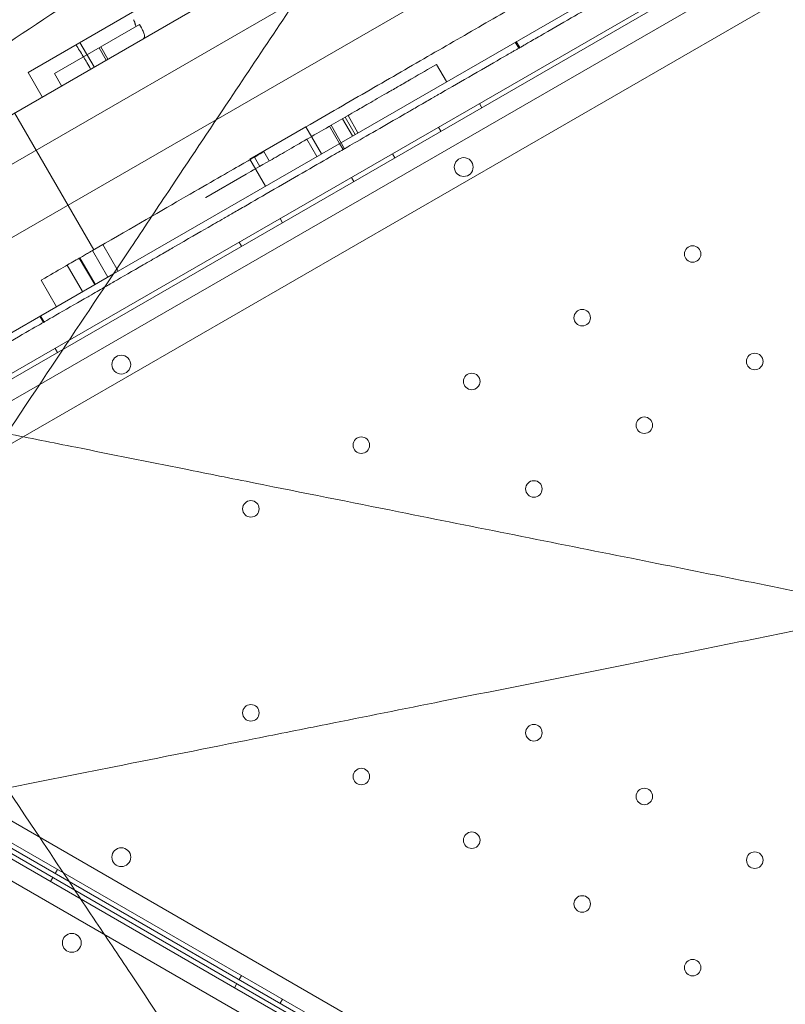
# Model space of a CAD drawing. Units: millimetres. Extents: x 8331 to 205826, y -69195 to 157953.
# Drawn here: x 87075 to 87399, y 66263 to 66680 of the extents above; entities that cross this region are included whole.
import ezdxf

# ---------------------------------------------------------------- set-up
doc = ezdxf.new("R2010")
doc.units = ezdxf.units.MM
doc.header["$MEASUREMENT"] = 0

msp = doc.modelspace()

# ---------------------------------------------------------------- linework, layer by layer
at = {"color": 0, "linetype": 'Continuous', "lineweight": 0}
for p, q in [((87777.82, 67027.04), (86904.97, 66523.1)), ((87791.32, 67003.66), (86918.47, 66499.72)), ((87851.1, 66978.37), (86946.85, 66456.27)), ((87804.39, 66971.02), (87114.56, 66572.75)), ((86953.05, 66450.62), (87852.89, 66970.17)), ((86945.9, 66458.04), (87816.22, 66960.54)), ((87816.22, 66960.53), (86979.71, 66477.57)), ((87076.33, 66503.72), (87829.06, 66938.31)), ((86936.54, 66562.35), (87159.14, 66690.86)), ((87126.32, 66685.77), (87078.46, 66658.14)), ((87125.6, 66678.43), (87089.62, 66657.65)), ((87125.6, 66678.43), (87126.41, 66677.04)), ((87100.41, 66670.81), (87106.41, 66660.42)), ((87284.76, 66671.01), (87286.26, 66668.42)), ((87285.15, 66671.23), (87286.65, 66668.64)), ((87108.55, 66668.58), (87111.55, 66663.38)), ((87109.19, 66668.95), (87112.19, 66663.75)), ((87078.46, 66658.14), (87084.46, 66647.74)), ((87089.62, 66657.65), (87092.62, 66652.46)), ((87251.43, 66661.52), (87255.65, 66654.21)), ((87270.56, 66643.18), (87269.56, 66644.91)), ((87072.74, 66640.98), (87106.24, 66582.96)), ((87211.58, 66638.51), (87215.8, 66631.2)), ((87213.91, 66639.86), (87212.75, 66639.19)), ((87216.98, 66631.88), (87212.75, 66639.19)), ((87218.14, 66632.55), (87213.91, 66639.86)), ((87196.1, 66635.08), (87172.33, 66621.36)), ((87196.1, 66635.08), (87202.7, 66623.64)), ((87206.08, 66635.34), (87210.3, 66628.02)), ((87206.71, 66635.7), (87212.43, 66625.79)), ((87253.24, 66633.18), (87252.24, 66634.91)), ((87196.5, 66629.81), (87200.72, 66622.49)), ((87178.27, 66624.54), (87180.54, 66620.6)), ((87210.3, 66628.02), (87211.8, 66625.42)), ((87172.33, 66621.36), (87178.94, 66609.92)), ((87174.29, 66622.25), (87176.57, 66618.3)), ((87233.75, 66621.93), (87232.75, 66623.66)), ((87153.64, 66605.06), (87170.77, 66614.95)), ((87216.43, 66611.93), (87215.43, 66613.66)), ((87186.12, 66594.43), (87185.12, 66596.16)), ((87105.66, 66582.62), (87112.16, 66571.36)), ((87110.09, 66585.18), (87116.59, 66573.92)), ((87168.8, 66584.43), (87167.8, 66586.16)), ((87100.4, 66579.58), (87100.14, 66579.43)), ((87106.64, 66568.18), (87100.14, 66579.43)), ((87100.4, 66579.58), (87106.9, 66568.32)), ((87095.01, 66576.47), (87101.51, 66565.21)), ((87114.56, 66572.75), (86976.54, 66493.06)), ((87085.49, 66570.98), (87083.99, 66570.11)), ((87090.49, 66558.85), (87083.99, 66570.11)), ((87083.48, 66554.81), (87084.98, 66552.21)), ((87083.69, 66554.93), (87085.19, 66552.33)), ((87090.86, 66539.42), (87089.86, 66541.16)), ((86992.54, 66455.35), (87076.33, 66503.72)), ((87852.91, 65889.69), (86953.06, 66409.2)), ((86946.85, 66403.55), (87851.12, 65881.49)), ((87098.26, 66311.56), (86944.93, 66400.09)), ((87095.81, 66315.24), (86945.91, 66401.78)), ((86943.87, 66398.39), (87848.12, 65876.3)), ((87841.91, 65870.64), (86942.08, 66390.19)), ((87090.87, 66320.4), (87089.87, 66318.67)), ((87087.89, 66315.24), (87088.89, 66316.97)), ((87850.06, 65879.79), (87095.81, 66315.24)), ((87849.06, 65878.06), (87098.26, 66311.56)), ((87168.81, 66275.4), (87167.81, 66273.67)), ((87165.83, 66270.24), (87166.83, 66271.97)), ((87186.13, 66265.4), (87185.13, 66263.67))]:
    msp.add_line(p, q, dxfattribs=at)
for centre, radius in [((87262.91, 66618.01), 4), ((87359.84, 66581.17), 3.5), ((87313.08, 66554.17), 3.5), ((87117.91, 66534.29), 4), ((87386.14, 66535.62), 3.5), ((87266.31, 66527.17), 3.5), ((87339.38, 66508.61), 3.5), ((87219.55, 66500.16), 3.5), ((87292.61, 66481.61), 3.5), ((87172.78, 66473.16), 3.5), ((87172.78, 66386.73), 3.5), ((87292.61, 66378.29), 3.5), ((87219.55, 66359.74), 3.5), ((87339.38, 66351.29), 3.5), ((87266.31, 66332.74), 3.5), ((87117.92, 66325.54), 4), ((87386.15, 66324.29), 3.5), ((87313.08, 66305.74), 3.5), ((87096.96, 66289.25), 4), ((87359.85, 66278.74), 3.5)]:
    msp.add_circle(centre, radius, dxfattribs=at)
for points, knots in [([(87547.38, 66819.17), (87541.26, 66815.64), (87530.77, 66809.58), (87521.03, 66803.96), (87517.56, 66801.96), (87516.24, 66801.19), (87515.61, 66800.83), (87513.82, 66799.79), (87510.62, 66797.95), (87507.34, 66796.05), (87503.86, 66794.05), (87502.81, 66793.44), (87502.09, 66793.02), (87501.72, 66792.81), (87499.79, 66791.7), (87484.24, 66782.72), (87457.21, 66767.11), (87446.79, 66761.1), (87446.23, 66760.77), (87445.24, 66760.2), (87443.92, 66759.44), (87441.91, 66758.28), (87440.71, 66757.59), (87439.79, 66757.06), (87433.97, 66753.7), (87432.53, 66752.87), (87431.74, 66752.41), (87429.18, 66750.93), (87423.33, 66747.55), (87413.9, 66742.1), (87406.44, 66737.8), (87403.18, 66735.92), (87401.92, 66735.19), (87401.51, 66734.96), (87401.51, 66734.95), (87401.5, 66734.95), (87401.49, 66734.94), (87401.46, 66734.92), (87401.38, 66734.88), (87401.24, 66734.8), (87400.96, 66734.64), (87400.41, 66734.32), (87395.08, 66731.24), (87391.7, 66729.29), (87386.79, 66726.45), (87385.12, 66725.49), (87381.34, 66723.31), (87374.97, 66719.63), (87365.43, 66714.13), (87359.63, 66710.78), (87357.94, 66709.8), (87357.31, 66709.43), (87357.02, 66709.27), (87356.21, 66708.8), (87353.98, 66707.51), (87353.16, 66707.04), (87351.01, 66705.8), (87349.37, 66704.85), (87348.07, 66704.1), (87347.31, 66703.66), (87343.11, 66701.23), (87336.07, 66697.17), (87328.33, 66692.7), (87325.54, 66691.09), (87323.84, 66690.11), (87323.08, 66689.67), (87319.77, 66687.76), (87317.69, 66686.56), (87317.16, 66686.25), (87314.74, 66684.86), (87312.93, 66683.81), (87311.52, 66683), (87310.7, 66682.52), (87306.18, 66679.92), (87298.77, 66675.64), (87292.81, 66672.19), (87290.83, 66671.05), (87290.46, 66670.84), (87289.77, 66670.44), (87288.84, 66669.9), (87286.67, 66668.65), (87286.26, 66668.42), (87286.26, 66668.42)], [0.5181393, 0.5181393, 0.5181393, 0.5181393, 0.53125, 0.5390625, 0.5410156, 0.5410156, 0.5429688, 0.5429688, 0.546875, 0.5546875, 0.5566406, 0.5576172, 0.5576172, 0.5585938, 0.5585938, 0.5625, 0.59375, 0.59375, 0.5957031, 0.5957031, 0.5976563, 0.6015625, 0.609375, 0.625, 0.6269531, 0.6269531, 0.6289063, 0.6289063, 0.6328125, 0.640625, 0.6445313, 0.6464844, 0.6474609, 0.6474686, 0.6474686, 0.6474762, 0.6474762, 0.6474915, 0.647522, 0.647583, 0.6477051, 0.6479492, 0.6484375, 0.65625, 0.65625, 0.6601563, 0.6601563, 0.6640625, 0.671875, 0.6757813, 0.6767578, 0.6767578, 0.6777344, 0.6777344, 0.6796875, 0.6875, 0.6914063, 0.6933594, 0.6933594, 0.6953125, 0.6953125, 0.703125, 0.7070313, 0.7089844, 0.7089844, 0.7109375, 0.7109375, 0.71875, 0.7265625, 0.7304688, 0.7324219, 0.7324219, 0.734375, 0.734375, 0.7421875, 0.7460938, 0.7460938, 0.7470703, 0.7470703, 0.7480469, 0.75, 0.7561463, 0.7561463, 0.7561463, 0.7561463]), ([(87267.65, 66802.39), (87260.71, 66797.76), (87253.78, 66793.14), (87217.33, 66768.84), (87187.85, 66749.18), (87138.02, 66715.97), (87117.48, 66702.27), (87080.94, 66677.91), (87064.85, 66667.18), (87041.11, 66651.36), (87033.24, 66646.11), (87012.98, 66632.61), (87000.71, 66624.42), (86969.6, 66603.68), (86951.29, 66591.48), (86927.57, 66575.66), (86921.15, 66571.39), (86914.99, 66567.28)], [-24.992015, -24.992015, -24.992015, -24.992015, 0, 0, 106.464221, 106.464221, 181.762064, 181.762064, 242.349419, 242.349419, 272.643097, 272.643097, 321.11298, 321.11298, 398.664795, 398.664795, 428.531574, 428.531574, 428.531574, 428.531574]), ([(87032.54, 66449.72), (87039.94, 66460.82), (87047.86, 66472.69), (87067.09, 66501.55), (87078.75, 66519.03), (87100.93, 66552.31), (87111.35, 66567.94), (87127.17, 66591.67), (87132.49, 66599.65), (87146.43, 66620.55), (87155.11, 66633.57), (87177.84, 66667.68), (87191.99, 66688.89), (87221.98, 66733.88), (87237.88, 66757.73), (87253.78, 66781.58)], [56.127836, 56.127836, 56.127836, 56.127836, 109.954218, 109.954218, 181.753933, 181.753933, 242.338577, 242.338577, 272.630899, 272.630899, 321.098614, 321.098614, 398.646959, 398.646959, 484.677153, 484.677153, 484.677153, 484.677153]), ([(87196.1, 66635.08), (87205.34, 66640.42), (87214.39, 66645.65), (87232.09, 66655.86), (87240.73, 66660.86), (87257.6, 66670.6), (87265.83, 66675.34), (87281.84, 66684.59), (87289.63, 66689.08), (87304.75, 66697.82), (87312.09, 66702.05), (87322.75, 66708.21), (87326.24, 66710.22), (87331.4, 66713.2), (87333.1, 66714.18), (87335, 66715.28), (87335.21, 66715.4), (87335.64, 66715.65), (87336.27, 66716.01), (87337.74, 66716.86), (87352.51, 66725.39), (87366.85, 66733.67), (87380.35, 66741.46)], [0, 0, 0, 0, 0.125, 0.125, 0.25, 0.25, 0.375, 0.375, 0.5, 0.5, 0.625, 0.625, 0.6875, 0.6875, 0.71875, 0.71875, 0.722656, 0.722656, 0.726563, 0.734375, 0.75, 1, 1, 1, 1]), ([(87124.06, 66677.53), (87124.02, 66677.73), (87123.98, 66677.93), (87123.91, 66678.24), (87123.88, 66678.35), (87123.83, 66678.58), (87123.79, 66678.69), (87123.73, 66678.93), (87123.69, 66679.05), (87123.6, 66679.31), (87123.56, 66679.44), (87123.48, 66679.64), (87123.46, 66679.71), (87123.41, 66679.82), (87123.4, 66679.86), (87123.37, 66679.93), (87123.36, 66679.97), (87123.28, 66680.15), (87123.21, 66680.31), (87123.14, 66680.47)], [0, 0, 0, 0, 0.25, 0.25, 0.375, 0.375, 0.5, 0.5, 0.625, 0.625, 0.75, 0.75, 0.8125, 0.8125, 0.84375, 0.84375, 0.875, 0.875, 1, 1, 1, 1]), ([(87127.35, 66672.51), (87127.48, 66672.58), (87127.57, 66672.69), (87127.69, 66672.98), (87127.72, 66673.15), (87127.74, 66673.54), (87127.71, 66673.76), (87127.63, 66674.23), (87127.56, 66674.48), (87127.39, 66675.01), (87127.28, 66675.29), (87127.02, 66675.87), (87126.88, 66676.17), (87126.55, 66676.79), (87126.38, 66677.1), (87125.99, 66677.74), (87125.78, 66678.07), (87125.55, 66678.4)], [0, 0, 0, 0, 0.125, 0.125, 0.25, 0.25, 0.375, 0.375, 0.5, 0.5, 0.625, 0.625, 0.75, 0.75, 0.875, 0.875, 1, 1, 1, 1]), ([(87098.72, 66669.84), (87099.23, 66669.05), (87099.73, 66668.24), (87100.76, 66666.6), (87101.27, 66665.76), (87102.05, 66664.47), (87102.31, 66664.03), (87102.7, 66663.38), (87102.84, 66663.16), (87103.1, 66662.71), (87103.23, 66662.49), (87103.89, 66661.37), (87104.42, 66660.47), (87104.94, 66659.57)], [0, 0, 0, 0, 0.25, 0.25, 0.5, 0.5, 0.625, 0.625, 0.6875, 0.6875, 0.75, 0.75, 1, 1, 1, 1]), ([(87286.26, 66668.42), (87286, 66668.26), (87285.56, 66668.01), (87284.46, 66667.38), (87283.95, 66667.08), (87282.71, 66666.37), (87279.1, 66664.28), (87268.79, 66658.33), (87257.76, 66651.96), (87252.79, 66649.09), (87251.63, 66648.42), (87250.9, 66648), (87250.55, 66647.8), (87248.95, 66646.87), (87246.1, 66645.23), (87244.6, 66644.36), (87242.57, 66643.19), (87241.18, 66642.39), (87240.66, 66642.09), (87239.45, 66641.39), (87233.36, 66637.87), (87220.06, 66630.2), (87214.04, 66626.72), (87212.78, 66625.99), (87212.45, 66625.8), (87212, 66625.54), (87211.83, 66625.44), (87211.8, 66625.42), (87211.8, 66625.42)], [0.76634754, 0.76634754, 0.76634754, 0.76634754, 0.76953125, 0.76953125, 0.77148438, 0.77148438, 0.7734375, 0.78125, 0.7890625, 0.79101563, 0.79199219, 0.79199219, 0.79296875, 0.79296875, 0.796875, 0.8046875, 0.80859375, 0.80859375, 0.81054688, 0.81054688, 0.8125, 0.828125, 0.83203125, 0.83203125, 0.83398438, 0.83398438, 0.8359375, 0.8367009, 0.8367009, 0.8367009, 0.8367009]), ([(87213.91, 66639.86), (87214.87, 66640.42), (87216.13, 66641.14), (87219.32, 66642.98), (87221.29, 66644.12), (87225.88, 66646.77), (87228.49, 66648.28), (87232.89, 66650.82), (87234.43, 66651.71), (87236.86, 66653.11), (87237.69, 66653.59), (87238.75, 66654.2), (87238.96, 66654.32), (87239.28, 66654.51), (87239.39, 66654.57), (87239.61, 66654.7), (87240.14, 66655.01), (87244.12, 66657.3), (87247.99, 66659.54), (87251.43, 66661.52)], [0.3819273, 0.3819273, 0.3819273, 0.3819273, 0.5, 0.5, 0.625, 0.625, 0.75, 0.75, 0.8125, 0.8125, 0.84375, 0.84375, 0.8515625, 0.8515625, 0.8554687, 0.8554687, 0.859375, 0.875, 1, 1, 1, 1]), ([(87170.77, 66614.95), (87173.23, 66616.37), (87176.61, 66618.33), (87183.06, 66622.05), (87185.44, 66623.42), (87190.64, 66626.42), (87193.48, 66628.06), (87196.5, 66629.81)], [0, 0, 0, 0, 0.5, 0.5, 0.75, 0.75, 1, 1, 1, 1]), ([(87105.66, 66582.62), (87120.26, 66591.05), (87132.91, 66598.35), (87153.72, 66610.37), (87161.88, 66615.08), (87173.46, 66621.76), (87176.87, 66623.73), (87178.15, 66624.47), (87178.27, 66624.54), (87178.27, 66624.54)], [0, 0, 0, 0, 0.25, 0.25, 0.5, 0.5, 0.75, 0.75, 0.8061209, 0.8061209, 0.8061209, 0.8061209]), ([(87211.8, 66625.42), (87211.64, 66625.33), (87210.81, 66624.85), (87207.33, 66622.84), (87194.6, 66615.49), (87178, 66605.91), (87169.39, 66600.94), (87167.56, 66599.88), (87166.69, 66599.38), (87164.24, 66597.96), (87159.88, 66595.45), (87152.44, 66591.15), (87146.74, 66587.86), (87139.2, 66583.51), (87138.75, 66583.25), (87137.81, 66582.7), (87136.36, 66581.87), (87132.75, 66579.78), (87124.93, 66575.27), (87118.31, 66571.45), (87114.08, 66569.01), (87113.3, 66568.56), (87111.94, 66567.77), (87111.35, 66567.43), (87110.8, 66567.11)], [0.84648179, 0.84648179, 0.84648179, 0.84648179, 0.84765625, 0.8515625, 0.859375, 0.875, 0.87695313, 0.87695313, 0.87890625, 0.87890625, 0.8828125, 0.890625, 0.90625, 0.90625, 0.90722656, 0.90722656, 0.90820313, 0.91015625, 0.9140625, 0.921875, 0.921875, 0.92382813, 0.92382813, 0.92567707, 0.92567707, 0.92567707, 0.92567707]), ([(87105.66, 66582.62), (87105.61, 66582.59), (87105.57, 66582.57), (87105.4, 66582.47), (87105.27, 66582.39), (87104.96, 66582.22), (87104.79, 66582.12), (87104.4, 66581.9), (87104.19, 66581.77), (87103.73, 66581.51), (87103.49, 66581.37), (87102.96, 66581.06), (87102.68, 66580.9), (87101.78, 66580.38), (87101.12, 66580), (87100.4, 66579.58)], [0.5380589, 0.5380589, 0.5380589, 0.5380589, 0.5625, 0.5625, 0.625, 0.625, 0.6875, 0.6875, 0.75, 0.75, 0.8125, 0.8125, 0.875, 0.875, 1, 1, 1, 1]), ([(87100.14, 66579.43), (87098.42, 66578.44), (87096.48, 66577.32), (87091.69, 66574.55), (87088.74, 66572.85), (87085.49, 66570.98)], [0.7728193, 0.7728193, 0.7728193, 0.7728193, 0.875, 0.875, 1, 1, 1, 1]), ([(87110.8, 66567.11), (87110.77, 66567.1), (87109.59, 66566.42), (87107.68, 66565.31), (87105.12, 66563.83), (87102.96, 66562.58), (87101.32, 66561.64), (87100.39, 66561.1), (87095.45, 66558.25), (87089.91, 66555.05), (87087.05, 66553.4), (87086.5, 66553.08), (87086.26, 66552.95), (87085.66, 66552.6), (87085.1, 66552.27), (87084.98, 66552.21), (87084.98, 66552.21)], [0.92567707, 0.92567707, 0.92567707, 0.92567707, 0.92578125, 0.9296875, 0.93359375, 0.93554688, 0.93554688, 0.9375, 0.9375, 0.9453125, 0.94628906, 0.94628906, 0.94726563, 0.94726563, 0.94921875, 0.95144258, 0.95144258, 0.95144258, 0.95144258]), ([(87084.98, 66552.21), (87084.88, 66552.15), (87084.74, 66552.06), (87084.24, 66551.78), (87083.81, 66551.53), (87081.14, 66549.99), (87069.5, 66543.27), (87052.14, 66533.25), (87046.3, 66529.87), (87045.75, 66529.55), (87044.88, 66529.05), (87043.9, 66528.49), (87043.31, 66528.15), (87042.63, 66527.76), (87041.72, 66527.23), (87041.3, 66526.99), (87041.06, 66526.85), (87040.27, 66526.39), (87039.64, 66526.03), (87038.93, 66525.62)], [0.95765371, 0.95765371, 0.95765371, 0.95765371, 0.95898438, 0.95898438, 0.9609375, 0.9609375, 0.96875, 0.984375, 0.984375, 0.98632813, 0.98632813, 0.98828125, 0.9921875, 0.99609375, 0.99707031, 0.99707031, 0.99804688, 0.99804688, 1, 1, 1, 1]), ([(87445.29, 66429.93), (87437.12, 66431.57), (87428.95, 66433.2), (87391.78, 66440.63), (87362.78, 66446.43), (87300.86, 66458.82), (87267.96, 66465.4), (87214.91, 66476.01), (87194.62, 66480.06), (87164.51, 66486.09), (87154.53, 66488.08), (87129.15, 66493.16), (87113.81, 66496.23), (87088.85, 66501.22), (87079.07, 66503.18), (87069.46, 66505.1)], [-24.998089, -24.998089, -24.998089, -24.998089, 0, 0, 88.72208, 88.72208, 190.118743, 190.118743, 253.491658, 253.491658, 285.178115, 285.178115, 334.355121, 334.355121, 366.588235, 366.588235, 366.588235, 366.588235]), ([(87069.46, 66354.76), (87084.28, 66357.73), (87099.49, 66360.77), (87114.91, 66363.86), (87134.56, 66367.78), (87154.48, 66371.77), (87174.56, 66375.78), (87184.6, 66377.79), (87194.69, 66379.81), (87204.82, 66381.84), (87221.03, 66385.08), (87237.34, 66388.34), (87253.71, 66391.62), (87279.91, 66396.86), (87306.24, 66402.12), (87332.65, 66407.4), (87361.95, 66413.26), (87391.37, 66419.15), (87420.78, 66425.03)], [140.378139, 140.378139, 140.378139, 140.378139, 190.113563, 190.113563, 190.113563, 253.484751, 253.484751, 253.484751, 285.170345, 285.170345, 285.170345, 335.867295, 335.867295, 335.867295, 416.982415, 416.982415, 416.982415, 506.969502, 506.969502, 506.969502, 506.969502]), ([(87253.78, 66078.28), (87232.93, 66109.56), (87212.11, 66140.79), (87178.92, 66190.58), (87166.4, 66209.35), (87143.19, 66244.17), (87132.47, 66260.25), (87116.63, 66284.01), (87111.38, 66291.88), (87097.88, 66312.14), (87089.7, 66324.41), (87068.96, 66355.51), (87056.77, 66373.8), (87040.93, 66397.55), (87036.65, 66403.97), (87032.54, 66410.14)], [0, 0, 0, 0, 112.832356, 112.832356, 181.748678, 181.748678, 242.331571, 242.331571, 272.623017, 272.623017, 321.089331, 321.089331, 398.635434, 398.635434, 428.502548, 428.502548, 428.502548, 428.502548]), ([(86914.99, 66292.58), (86916.55, 66291.54), (86918.13, 66290.49), (86930.72, 66282.1), (86942.39, 66274.32), (86969.77, 66256.06), (86985.78, 66245.39), (87017.49, 66224.25), (87033.1, 66213.85), (87056.84, 66198.02), (87064.83, 66192.69), (87085.75, 66178.75), (87098.77, 66170.06), (87132.89, 66147.32), (87154.1, 66133.18), (87199.12, 66103.16), (87222.99, 66087.25), (87253.78, 66066.73), (87260.71, 66062.1), (87267.65, 66057.48)], [56.2698, 56.2698, 56.2698, 56.2698, 63.880878, 63.880878, 116.304414, 116.304414, 181.833834, 181.833834, 242.445112, 242.445112, 272.750751, 272.750751, 321.239773, 321.239773, 398.822209, 398.822209, 484.890224, 484.890224, 509.880687, 509.880687, 509.880687, 509.880687])]:
    msp.add_open_spline(points, degree=3, knots=knots, dxfattribs=at)
for points in [[(87212.75, 66639.19), (87207.49, 66636.15), (87202.07, 66633.03), (87196.5, 66629.81)], [(87153.63, 66605.06), (87153.63, 66605.06), (87153.64, 66605.06), (87153.64, 66605.06)]]:
    msp.add_open_spline(points, degree=3, dxfattribs=at)

doc.saveas('drawing.dxf')
